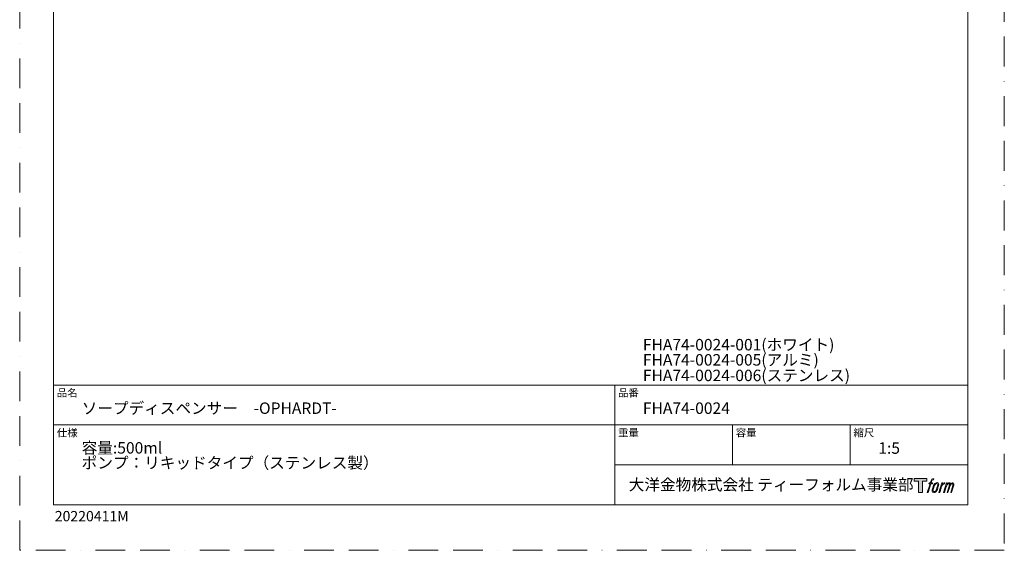
# Model space of a CAD drawing. Units: millimetres. Extents: x 0 to 2848, y 0 to 1485.
# Drawn here: x 0 to 1050, y 0 to 566 of the extents above; entities that cross this region are included whole.
import ezdxf

# ---------------------------------------------------------------- set-up
doc = ezdxf.new("R2010")
doc.units = ezdxf.units.MM
doc.header["$LTSCALE"] = 2.5
doc.linetypes.add('BORDER', pattern=[44.45, 12.7, -6.35, 12.7, -6.35, 0, -6.35])
doc.layers.add('BORDER', color=4, linetype='BORDER', lineweight=20, plot=False)
doc.layers.add('TEMPLATE', color=7, linetype='Continuous', lineweight=20)
doc.styles.add('ＭＳ ゴシック', font='msgothic.ttc', dxfattribs={"bigfont": 'ＭＳ ゴシック'})

msp = doc.modelspace()

# ---------------------------------------------------------------- hatches: boundary and pattern name
at = {"layer": 'TEMPLATE'}
h = msp.add_hatch(color=256, dxfattribs=at)
h.paths.add_polyline_path([(967.3, 76.6), (967.3, 73.6), (962.6, 73.6), (962.6, 61.6), (958.5, 61.6), (958.5, 73.6), (953.9, 73.6), (953.9, 76.6)])
edge = h.paths.add_edge_path()
edge.add_spline(control_points=[(973.6, 76.2), (974.1, 76.4), (974.9, 76.3), (974.9, 76.3), (974.9, 76.3), (974.5, 75.2), (974.5, 75.2), (974.5, 75.2), (973.8, 75.3), (973.2, 74.9), (972.8, 74.6), (972.5, 73.6), (972.4, 73.3), (972.4, 73.3), (971.9, 71.8), (971.9, 71.8), (971.9, 71.8), (973.5, 71.8), (973.5, 71.8), (973.5, 71.8), (973.3, 70.9), (973.3, 70.9), (973.3, 70.9), (971.7, 70.9), (971.7, 70.9), (971.7, 70.9), (968.8, 61.6), (968.8, 61.6), (968.8, 61.6), (967.9, 61.6), (967.9, 61.6), (967.9, 61.6), (970.8, 70.9), (970.8, 70.9), (970.8, 70.9), (969.6, 70.9), (969.6, 70.9), (969.6, 70.9), (969.8, 71.8), (969.8, 71.8), (969.8, 71.8), (971, 71.8), (971, 71.8), (971, 71.8), (971.5, 73.1), (971.5, 73.1), (971.8, 74.2), (972.1, 74.8), (972.3, 75.2), (972.6, 75.6), (973.1, 76.1), (973.6, 76.2)], knot_values=[0, 0, 0, 0, 1, 1, 1, 2, 2, 2, 3, 3, 3, 4, 4, 4, 5, 5, 5, 6, 6, 6, 7, 7, 7, 8, 8, 8, 9, 9, 9, 10, 10, 10, 11, 11, 11, 12, 12, 12, 13, 13, 13, 14, 14, 14, 15, 15, 15, 16, 16, 16, 17, 17, 17, 17], degree=3, periodic=1)
edge = h.paths.add_edge_path()
edge.add_spline(control_points=[(975.8, 71.2), (975.2, 70.5), (974.8, 69.9), (974.1, 67.9), (973.5, 66.1), (973.1, 64.8), (973.1, 63.2), (973, 62), (973.7, 61.6), (974.8, 61.6), (975.3, 61.6), (976.4, 61.6), (977.2, 62.6), (977.8, 63.3), (978.4, 64.1), (979.1, 66.5), (979.7, 68.6), (980.1, 69.9), (980, 70.6), (980, 70.6), (980, 70.6), (980, 70.6), (979.9, 71.9), (978.9, 72.2), (978.4, 72.2), (977.9, 72.2), (976.5, 72.2), (975.8, 71.2)], knot_values=[0, 0, 0, 0, 1, 1, 1, 2, 2, 2, 3, 3, 3, 4, 4, 4, 5, 5, 5, 6, 6, 6, 7, 7, 7, 8, 8, 8, 9, 9, 9, 9], degree=3, periodic=1)
edge = h.paths.add_edge_path()
edge.add_spline(control_points=[(983.3, 71.8), (983.3, 71.8), (984.3, 71.8), (984.3, 71.8), (984.3, 71.8), (983.8, 70.4), (983.8, 70.4), (984.2, 70.8), (984.7, 71.3), (985.1, 71.5), (985.7, 71.9), (986.1, 72), (986.5, 72), (986.5, 72), (986.1, 70.7), (986.1, 70.7), (985.8, 70.8), (985.1, 70.6), (984.6, 70.3), (984.2, 70), (983.9, 69.7), (983.6, 69.1), (983.3, 68.5), (983, 67.5), (982.5, 66.1), (982.5, 66.1), (981.2, 61.6), (981.2, 61.6), (981.2, 61.6), (980.3, 61.6), (980.3, 61.6), (980.3, 61.6), (983.3, 71.8), (983.3, 71.8)], knot_values=[0, 0, 0, 0, 1, 1, 1, 2, 2, 2, 3, 3, 3, 4, 4, 4, 5, 5, 5, 6, 6, 6, 7, 7, 7, 8, 8, 8, 9, 9, 9, 10, 10, 10, 11, 11, 11, 11], degree=3, periodic=1)
edge = h.paths.add_edge_path()
edge.add_spline(control_points=[(988.4, 71.8), (988.4, 71.8), (989.2, 71.8), (989.2, 71.8), (989.2, 71.8), (988.8, 70.4), (988.8, 70.4), (989.2, 71), (989.5, 71.2), (989.9, 71.6), (990.3, 71.9), (990.8, 71.9), (991.2, 71.9), (991.6, 71.9), (992, 71.9), (992.3, 71.4), (992.4, 71), (992.4, 71), (992.4, 70.2), (992.8, 71), (993.1, 71.3), (993.7, 71.6), (994.3, 71.9), (994.6, 72), (995, 71.9), (995.6, 71.8), (996, 71.6), (996.1, 71), (996.3, 70.4), (996.2, 70), (996, 69), (995.9, 68.6), (995.7, 68), (995.5, 67.4), (995.5, 67.4), (993.7, 61.6), (993.7, 61.6), (993.7, 61.6), (992.8, 61.6), (992.8, 61.6), (992.8, 61.6), (994.3, 66.7), (994.3, 66.7), (994.7, 67.7), (994.9, 68.5), (995, 69), (995.2, 69.6), (995.2, 69.8), (995.2, 70.2), (995.1, 70.6), (994.9, 70.9), (994.5, 70.9), (994.2, 70.9), (993.8, 70.9), (993.4, 70.4), (993, 70), (992.6, 69.5), (992.4, 68.9), (992.1, 68.3), (991.8, 67.6), (991.5, 66.7), (991.5, 66.7), (989.9, 61.6), (989.9, 61.6), (989.9, 61.6), (989, 61.6), (989, 61.6), (989, 61.6), (990.8, 67.4), (990.8, 67.4), (991, 68), (991.2, 68.5), (991.3, 68.9), (991.4, 69.6), (991.5, 70), (991.4, 70.4), (991.2, 70.8), (991, 70.9), (990.7, 70.9), (990.4, 70.9), (990.1, 70.8), (989.8, 70.6), (989.3, 70.2), (989.2, 70), (989, 69.7), (988.7, 69.3), (988.6, 69), (988.3, 68.4), (988.1, 67.8), (987.9, 67), (987.7, 66.6), (987.7, 66.6), (986.2, 61.6), (986.2, 61.6), (986.2, 61.6), (985.2, 61.6), (985.2, 61.6), (985.2, 61.6), (988.4, 71.8), (988.4, 71.8)], knot_values=[0, 0, 0, 0, 1, 1, 1, 2, 2, 2, 3, 3, 3, 4, 4, 4, 5, 5, 5, 6, 6, 6, 7, 7, 7, 8, 8, 8, 9, 9, 9, 10, 10, 10, 11, 11, 11, 12, 12, 12, 13, 13, 13, 14, 14, 14, 15, 15, 15, 16, 16, 16, 17, 17, 17, 18, 18, 18, 19, 19, 19, 20, 20, 20, 21, 21, 21, 22, 22, 22, 23, 23, 23, 24, 24, 24, 25, 25, 25, 26, 26, 26, 27, 27, 27, 28, 28, 28, 29, 29, 29, 30, 30, 30, 31, 31, 31, 32, 32, 32, 33, 33, 33, 33], degree=3, periodic=1)
edge = h.paths.add_edge_path(flags=16)
edge.add_spline(control_points=[(974, 63.5), (974, 64.2), (974.2, 65.4), (974.8, 67.1), (975.6, 69.4), (976.1, 70.2), (976.5, 70.6), (977.1, 71.2), (977.9, 71.3), (978.1, 71.2), (978.5, 71.2), (978.9, 71), (979, 70.2), (979, 69.6), (978.8, 68.4), (978.2, 66.5), (977.4, 64.4), (977, 63.5), (976.6, 63.1), (975.9, 62.4), (975.2, 62.5), (975.1, 62.5), (975, 62.5), (974, 62.6), (974, 63.5)], knot_values=[0, 0, 0, 0, 1, 1, 1, 2, 2, 2, 3, 3, 3, 4, 4, 4, 5, 5, 5, 6, 6, 6, 7, 7, 7, 8, 8, 8, 8], degree=3, periodic=1)

# ---------------------------------------------------------------- linework, layer by layer
at = {"layer": 'BORDER'}
msp.add_lwpolyline([(0, 0), (0, 1485), (1050, 1485), (1050, 0)], close=True, dxfattribs=at)
at = {"layer": 'TEMPLATE'}
for p, q in [((1011.1, 176.1), (36.1, 176.1)), ((634.6, 48.6), (634.6, 176.1)), ((1011.1, 133.6), (36.1, 133.6)), ((760.1, 91.1), (760.1, 133.6)), ((885.6, 91.1), (885.6, 133.6)), ((1011.1, 91.1), (634.6, 91.1))]:
    msp.add_line(p, q, dxfattribs=at)
at = {"layer": 'TEMPLATE', "flags": 128}
msp.add_lwpolyline([(1011.1, 1448.6), (36.1, 1448.6), (36.1, 48.6), (1011.1, 48.6), (1011.1, 1448.6)], dxfattribs=at)
at = {"layer": 'TEMPLATE'}
msp.add_lwpolyline([(967.3, 76.6), (967.3, 73.6), (962.6, 73.6), (962.6, 61.6), (958.5, 61.6), (958.5, 73.6), (953.9, 73.6), (953.9, 76.6), (967.3, 76.6)], dxfattribs=at)
for points, knots in [([(973.6, 76.2), (974.1, 76.4), (974.9, 76.3), (974.9, 76.3), (974.9, 76.3), (974.5, 75.2), (974.5, 75.2), (974.5, 75.2), (973.8, 75.3), (973.2, 74.9), (972.8, 74.6), (972.5, 73.6), (972.4, 73.3), (972.4, 73.3), (971.9, 71.8), (971.9, 71.8), (971.9, 71.8), (973.5, 71.8), (973.5, 71.8), (973.5, 71.8), (973.3, 70.9), (973.3, 70.9), (973.3, 70.9), (971.7, 70.9), (971.7, 70.9), (971.7, 70.9), (968.8, 61.6), (968.8, 61.6), (968.8, 61.6), (967.9, 61.6), (967.9, 61.6), (967.9, 61.6), (970.8, 70.9), (970.8, 70.9), (970.8, 70.9), (969.6, 70.9), (969.6, 70.9), (969.6, 70.9), (969.8, 71.8), (969.8, 71.8), (969.8, 71.8), (971, 71.8), (971, 71.8), (971, 71.8), (971.5, 73.1), (971.5, 73.1), (971.8, 74.2), (972.1, 74.8), (972.3, 75.2), (972.6, 75.6), (973.1, 76.1), (973.6, 76.2)], [0, 0, 0, 0, 1, 1, 1, 2, 2, 2, 3, 3, 3, 4, 4, 4, 5, 5, 5, 6, 6, 6, 7, 7, 7, 8, 8, 8, 9, 9, 9, 10, 10, 10, 11, 11, 11, 12, 12, 12, 13, 13, 13, 14, 14, 14, 15, 15, 15, 16, 16, 16, 17, 17, 17, 17]), ([(975.8, 71.2), (975.2, 70.5), (974.8, 69.9), (974.1, 67.9), (973.5, 66.1), (973.1, 64.8), (973.1, 63.2), (973, 62), (973.7, 61.6), (974.8, 61.6), (975.3, 61.6), (976.4, 61.6), (977.2, 62.6), (977.8, 63.3), (978.4, 64.1), (979.1, 66.5), (979.7, 68.6), (980.1, 69.9), (980, 70.6), (980, 70.6), (980, 70.6), (980, 70.6), (979.9, 71.9), (978.9, 72.2), (978.4, 72.2), (977.9, 72.2), (976.5, 72.2), (975.8, 71.2)], [0, 0, 0, 0, 1, 1, 1, 2, 2, 2, 3, 3, 3, 4, 4, 4, 5, 5, 5, 6, 6, 6, 7, 7, 7, 8, 8, 8, 9, 9, 9, 9]), ([(974, 63.5), (974, 64.2), (974.2, 65.4), (974.8, 67.1), (975.6, 69.4), (976.1, 70.2), (976.5, 70.6), (977.1, 71.2), (977.9, 71.3), (978.1, 71.2), (978.5, 71.2), (978.9, 71), (979, 70.2), (979, 69.6), (978.8, 68.4), (978.2, 66.5), (977.4, 64.4), (977, 63.5), (976.6, 63.1), (975.9, 62.4), (975.2, 62.5), (975.1, 62.5), (975, 62.5), (974, 62.6), (974, 63.5)], [0, 0, 0, 0, 1, 1, 1, 2, 2, 2, 3, 3, 3, 4, 4, 4, 5, 5, 5, 6, 6, 6, 7, 7, 7, 8, 8, 8, 8]), ([(983.3, 71.8), (983.3, 71.8), (984.3, 71.8), (984.3, 71.8), (984.3, 71.8), (983.8, 70.4), (983.8, 70.4), (984.2, 70.8), (984.7, 71.3), (985.1, 71.5), (985.7, 71.9), (986.1, 72), (986.5, 72), (986.5, 72), (986.1, 70.7), (986.1, 70.7), (985.8, 70.8), (985.1, 70.6), (984.6, 70.3), (984.2, 70), (983.9, 69.7), (983.6, 69.1), (983.3, 68.5), (983, 67.5), (982.5, 66.1), (982.5, 66.1), (981.2, 61.6), (981.2, 61.6), (981.2, 61.6), (980.3, 61.6), (980.3, 61.6), (980.3, 61.6), (983.3, 71.8), (983.3, 71.8)], [0, 0, 0, 0, 1, 1, 1, 2, 2, 2, 3, 3, 3, 4, 4, 4, 5, 5, 5, 6, 6, 6, 7, 7, 7, 8, 8, 8, 9, 9, 9, 10, 10, 10, 11, 11, 11, 11]), ([(988.4, 71.8), (988.4, 71.8), (989.2, 71.8), (989.2, 71.8), (989.2, 71.8), (988.8, 70.4), (988.8, 70.4), (989.2, 71), (989.5, 71.2), (989.9, 71.6), (990.3, 71.9), (990.8, 71.9), (991.2, 71.9), (991.6, 71.9), (992, 71.9), (992.3, 71.4), (992.4, 71), (992.4, 71), (992.4, 70.2), (992.8, 71), (993.1, 71.3), (993.7, 71.6), (994.3, 71.9), (994.6, 72), (995, 71.9), (995.6, 71.8), (996, 71.6), (996.1, 71), (996.3, 70.4), (996.2, 70), (996, 69), (995.9, 68.6), (995.7, 68), (995.5, 67.4), (995.5, 67.4), (993.7, 61.6), (993.7, 61.6), (993.7, 61.6), (992.8, 61.6), (992.8, 61.6), (992.8, 61.6), (994.3, 66.7), (994.3, 66.7), (994.7, 67.7), (994.9, 68.5), (995, 69), (995.2, 69.6), (995.2, 69.8), (995.2, 70.2), (995.1, 70.6), (994.9, 70.9), (994.5, 70.9), (994.2, 70.9), (993.8, 70.9), (993.4, 70.4), (993, 70), (992.6, 69.5), (992.4, 68.9), (992.1, 68.3), (991.8, 67.6), (991.5, 66.7), (991.5, 66.7), (989.9, 61.6), (989.9, 61.6), (989.9, 61.6), (989, 61.6), (989, 61.6), (989, 61.6), (990.8, 67.4), (990.8, 67.4), (991, 68), (991.2, 68.5), (991.3, 68.9), (991.4, 69.6), (991.5, 70), (991.4, 70.4), (991.2, 70.8), (991, 70.9), (990.7, 70.9), (990.4, 70.9), (990.1, 70.8), (989.8, 70.6), (989.3, 70.2), (989.2, 70), (989, 69.7), (988.7, 69.3), (988.6, 69), (988.3, 68.4), (988.1, 67.8), (987.9, 67), (987.7, 66.6), (987.7, 66.6), (986.2, 61.6), (986.2, 61.6), (986.2, 61.6), (985.2, 61.6), (985.2, 61.6), (985.2, 61.6), (988.4, 71.8), (988.4, 71.8)], [0, 0, 0, 0, 1, 1, 1, 2, 2, 2, 3, 3, 3, 4, 4, 4, 5, 5, 5, 6, 6, 6, 7, 7, 7, 8, 8, 8, 9, 9, 9, 10, 10, 10, 11, 11, 11, 12, 12, 12, 13, 13, 13, 14, 14, 14, 15, 15, 15, 16, 16, 16, 17, 17, 17, 18, 18, 18, 19, 19, 19, 20, 20, 20, 21, 21, 21, 22, 22, 22, 23, 23, 23, 24, 24, 24, 25, 25, 25, 26, 26, 26, 27, 27, 27, 28, 28, 28, 29, 29, 29, 30, 30, 30, 31, 31, 31, 32, 32, 32, 33, 33, 33, 33])]:
    msp.add_open_spline(points, degree=3, knots=knots, dxfattribs=at)

# ---------------------------------------------------------------- texts
at = {"layer": 'TEMPLATE', "attachment_point": 1, "line_spacing_factor": 0.782827, "style": 'ＭＳ ゴシック'}
for s, insert, char_height in [('{FHA74-0024-001(ホワイト)}', (664.6, 225.3), 12.216), ('{FHA74-0024-005(アルミ)}', (664.6, 209.1), 12.216), ('{FHA74-0024-006(ステンレス)}', (664.6, 192.5), 12.216), ('品名', (39.6, 171.9), 8.14), ('品番', (638.1, 171.9), 8.14), ('{ソープディスペンサー\u3000-OPHARDT-}', (66.1, 157.6), 12.216), ('{FHA74-0024}', (664.6, 157.6), 12.216), ('仕様', (39.6, 129.4), 8.14), ('重量', (638.1, 129.4), 8.14), ('容量', (763.6, 129.4), 8.14), ('縮尺', (889.1, 129.4), 8.14), ('{容量:500ml\u3000\\Pポンプ：リキッドタイプ（ステンレス製）}', (66.1, 115.3), 12.216), ('{1:5}', (915.6, 115.1), 12.22), ('大洋金物株式会社 ティーフォルム事業部', (649.5, 76.1), 12.216)]:
    msp.add_mtext(s, dxfattribs=dict(at, insert=insert, char_height=char_height))
at = {"layer": 'TEMPLATE', "insert": (37.4, 41.9), "char_height": 11, "attachment_point": 1, "style": 'ＭＳ ゴシック'}
msp.add_mtext('{20220411M}', dxfattribs=at)

doc.saveas('drawing.dxf')
